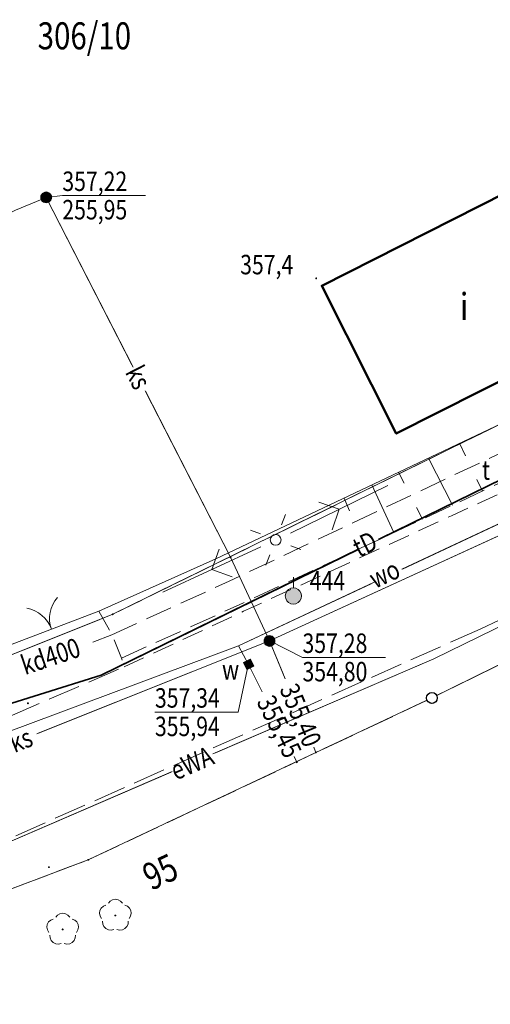
# Model space of a CAD drawing. Units: metres. Extents: x 6457689 to 6461180, y 5569849 to 5573811.
# Drawn here: x 6458971 to 6458993, y 5572147 to 5572193 of the extents above; entities that cross this region are included whole.
import ezdxf
from ezdxf.enums import TextEntityAlignment as Align

# ---------------------------------------------------------------- set-up
doc = ezdxf.new("R2010")
doc.units = ezdxf.units.M
doc.set_wipeout_variables(frame=1)
doc.header["$PDSIZE"] = 1
for name, pattern in [('KOU', [1.5, 1, -0.5]), ('PRZER3-1', [4, 3, -1]), ('SLU', [2, 1, 1]), ('UPK', [2, 1, 1]), ('WSD', [1.75, 1.25, -0.5]), ('WSG', [2, 1, 1])]:
    doc.linetypes.add(name, pattern=pattern)
doc.layers.get('0').update_dxf_attribs({"color": 252, "linetype": 'CONTINUOUS', "lineweight": 13})
for name, color, linetype in [('E_graniczniki', 252, 'CONTINUOUS'), ('GUPWZW', 252, 'CONTINUOUS'), ('GUPWZW_O', 252, 'CONTINUOUS')]:
    doc.layers.add(name, color=color, linetype=linetype)
for name, color, linetype, lineweight in [('GEPADR_O', 252, 'CONTINUOUS', 0), ('GEPINN', 252, 'CONTINUOUS', 18), ('GEPPGD', 252, 'CONTINUOUS', 18), ('GESBZO', 252, 'CONTINUOUS', 50), ('GESBZO_O', 252, 'CONTINUOUS', 0), ('GESDZI', 252, 'CONTINUOUS', 18), ('GESDZI_O', 252, 'CONTINUOUS', 0), ('GESKLU', 252, 'PRZER3-1', 18), ('GSPPPK', 252, 'CONTINUOUS', 18), ('GSPPPK_O', 252, 'CONTINUOUS', 18), ('GSPRDL', 252, 'CONTINUOUS', 18), ('GSPWPN', 252, 'CONTINUOUS', 13), ('GSPWPN_O', 252, 'CONTINUOUS', 13), ('GSSKOA', 252, 'PRZER3-1', 18), ('GULEWN', 252, 'CONTINUOUS', 18), ('GULEWN_O', 252, 'CONTINUOUS', 18), ('GULKSP', 252, 'CONTINUOUS', 18), ('GULKSP_O', 252, 'CONTINUOUS', 18), ('GULTPR', 252, 'CONTINUOUS', 35), ('GULTPR_O', 252, 'CONTINUOUS', 18), ('GULWOP', 252, 'CONTINUOUS', 18), ('GULWOP_O', 252, 'CONTINUOUS', 18), ('GUPKSD', 252, 'CONTINUOUS', 18), ('GUPKSH', 252, 'CONTINUOUS', 18), ('GUPKSH_O', 252, 'CONTINUOUS', 18), ('GUPKUH', 252, 'CONTINUOUS', 18), ('GUPKUH_O', 252, 'CONTINUOUS', 18), ('GUPKWZ', 252, 'CONTINUOUS', 18), ('GUPWSH', 252, 'CONTINUOUS', 18), ('GUPWSH_O', 252, 'CONTINUOUS', 18), ('GUPWUH', 252, 'CONTINUOUS', 18), ('GUPWUH_O', 252, 'CONTINUOUS', 18), ('K_krawedz_j', 252, 'CONTINUOUS', 13), ('K_ogrodzenia', 252, 'CONTINUOUS', 13), ('Ogrodzenia', 252, 'CONTINUOUS', 13), ('RT_skarpa', 252, 'CONTINUOUS', 13), ('U_konstrukcje', 252, 'CONTINUOUS', 13), ('U_linie_e', 252, 'CONTINUOUS', 13), ('U_os_podz_k', 252, 'CONTINUOUS', 15), ('U_podpory', 252, 'CONTINUOUS', 13), ('U_wlazy_t', 252, 'CONTINUOUS', 13)]:
    doc.layers.add(name, color=color, linetype=linetype, lineweight=lineweight)
doc.styles.add('K1_ACAD', font='romans.shx', dxfattribs={"width": 0.8, "oblique": 12})
doc.linetypes.add('BGT', pattern='A,3.75,[133,ltypeshp.shx,S=0.1875,R=0,X=0,Y=0],3.75', length=7.5)

# ---------------------------------------------------------------- blocks, each defined once
blk = doc.blocks.new('OKRAG_PELNY')
at = {"true_color": 0xffffff}
blk.add_hatch(color=7, dxfattribs=at).paths.add_polyline_path([(0, 0.5), (-0.12941, 0.482963), (-0.25, 0.433013), (-0.353553, 0.353553), (-0.433013, 0.25), (-0.482963, 0.12941), (-0.5, 0), (-0.482963, -0.12941), (-0.433013, -0.25), (-0.353553, -0.353553), (-0.25, -0.433013), (-0.12941, -0.482963), (0, -0.5), (0.12941, -0.482963), (0.25, -0.433013), (0.353553, -0.353553), (0.433013, -0.25), (0.482963, -0.12941), (0.5, 0), (0.482963, 0.12941), (0.433013, 0.25), (0.353553, 0.353553), (0.25, 0.433013), (0.12941, 0.482963)])
at = {"color": 0}
blk.add_lwpolyline([(0.5, 0), (0.482963, -0.12941), (0.433013, -0.25), (0.353553, -0.353553), (0.25, -0.433013), (0.12941, -0.482963), (0, -0.5), (-0.12941, -0.482963), (-0.25, -0.433013), (-0.353553, -0.353553), (-0.433013, -0.25), (-0.482963, -0.12941), (-0.5, 0), (-0.482963, 0.12941), (-0.433013, 0.25), (-0.353553, 0.353553), (-0.25, 0.433013), (-0.12941, 0.482963), (0, 0.5), (0.12941, 0.482963), (0.25, 0.433013), (0.353553, 0.353553), (0.433013, 0.25), (0.482963, 0.12941), (0.5, 0)], close=True, dxfattribs=at)
blk = doc.blocks.new('KWADRAT_PELNY')
blk.add_hatch(color=0).paths.add_polyline_path([(0.5, -0.5), (0.5, 0.5), (-0.5, 0.5), (-0.5, -0.5)])
blk = doc.blocks.new('POINT')
blk.add_hatch(color=0).paths.add_polyline_path([(0, -0.05), (0.035355, -0.035355), (0.05, 0), (0.035355, 0.035355), (0, 0.05), (-0.035355, 0.035355), (-0.05, 0)])
blk = doc.blocks.new('SPDLP')
blk.add_hatch(color=0).paths.add_polyline_path([(-0.09, 0), (-0.085595, -0.027812), (-0.072812, -0.052901), (-0.052901, -0.072812), (-0.027812, -0.085595), (0, -0.09), (0.027812, -0.085595), (0.052901, -0.072812), (0.072812, -0.052901), (0.085595, -0.027812), (0.09, 0), (0.085595, 0.027812), (0.072812, 0.052901), (0.052901, 0.072812), (0.027812, 0.085595), (0, 0.09), (-0.027812, 0.085595), (-0.052901, 0.072812), (-0.072812, 0.052901), (-0.085595, 0.027812)])
at = {"color": 0}
for points in [[(-1.292703, 0.137547), (-1.355024, 0.389802), (-1.327532, 0.648184), (-1.213525, 0.881678), (-1.026689, 1.062258), (-0.78945, 1.168249), (-0.530282, 1.186929)], [(-0.268652, 1.271938), (-0.048001, 1.40916), (0.20623, 1.462858), (0.463525, 1.426585), (0.693003, 1.304695), (0.867117, 1.11182), (0.964971, 0.871109)], [(1.126667, 0.648554), (1.325358, 0.481106), (1.454989, 0.255912), (1.5, 0), (1.454989, -0.255912), (1.325358, -0.481106), (1.126667, -0.648554)], [(-0.530282, -1.186929), (-0.78945, -1.168249), (-1.026689, -1.062258), (-1.213525, -0.881678), (-1.327532, -0.648184), (-1.355024, -0.389802), (-1.292703, -0.137547)], [(0.964971, -0.871109), (0.867117, -1.11182), (0.693003, -1.304695), (0.463525, -1.426585), (0.20623, -1.462858), (-0.048001, -1.40916), (-0.268652, -1.271938)]]:
    blk.add_lwpolyline(points, dxfattribs=at)
blk = doc.blocks.new('KOLO')
blk.add_hatch(color=0).paths.add_polyline_path([(0, 0.5), (-0.12941, 0.482963), (-0.25, 0.433013), (-0.353553, 0.353553), (-0.433013, 0.25), (-0.482963, 0.12941), (-0.5, 0), (-0.482963, -0.12941), (-0.433013, -0.25), (-0.353553, -0.353553), (-0.25, -0.433013), (-0.12941, -0.482963), (0, -0.5), (0.12941, -0.482963), (0.25, -0.433013), (0.353553, -0.353553), (0.433013, -0.25), (0.482963, -0.12941), (0.5, 0), (0.482963, 0.12941), (0.433013, 0.25), (0.353553, 0.353553), (0.25, 0.433013), (0.12941, 0.482963)])
blk = doc.blocks.new('EPPGS')
at = {"color": 0}
blk.add_lwpolyline([(0.5, 0), (0.475528, -0.154508), (0.404508, -0.293893), (0.293893, -0.404508), (0.154508, -0.475528), (0, -0.5), (-0.154508, -0.475528), (-0.293893, -0.404508), (-0.404508, -0.293893), (-0.475528, -0.154508), (-0.5, 0), (-0.475528, 0.154508), (-0.404508, 0.293893), (-0.293893, 0.404508), (-0.154508, 0.475528), (0, 0.5), (0.154508, 0.475528), (0.293893, 0.404508), (0.404508, 0.293893), (0.475528, 0.154508), (0.5, 0)], close=True, dxfattribs=at)
blk = doc.blocks.new('EPPGN')
blk.add_hatch(color=0).paths.add_polyline_path([(-0.09, 0), (-0.085595, -0.027812), (-0.072812, -0.052901), (-0.052901, -0.072812), (-0.027812, -0.085595), (0, -0.09), (0.027812, -0.085595), (0.052901, -0.072812), (0.072812, -0.052901), (0.085595, -0.027812), (0.09, 0), (0.085595, 0.027812), (0.072812, 0.052901), (0.052901, 0.072812), (0.027812, 0.085595), (0, 0.09), (-0.027812, 0.085595), (-0.052901, 0.072812), (-0.072812, 0.052901), (-0.085595, 0.027812)])
blk = doc.blocks.new('SOPGM')
at = {"true_color": 0xffffff}
blk.add_hatch(color=7, dxfattribs=at).paths.add_polyline_path([(-0.75, 0), (-0.713292, -0.231763), (-0.606763, -0.440839), (-0.440839, -0.606763), (-0.231763, -0.713292), (0, -0.75), (0.231763, -0.713292), (0.440839, -0.606763), (0.606763, -0.440839), (0.713292, -0.231763), (0.75, 0), (0.713292, 0.231763), (0.606763, 0.440839), (0.440839, 0.606763), (0.231763, 0.713292), (0, 0.75), (-0.231763, 0.713292), (-0.440839, 0.606763), (-0.606763, 0.440839), (-0.713292, 0.231763)])
at = {"color": 0}
blk.add_lwpolyline([(0.75, 0), (0.713292, -0.231763), (0.606763, -0.440839), (0.440839, -0.606763), (0.231763, -0.713292), (0, -0.75), (-0.231763, -0.713292), (-0.440839, -0.606763), (-0.606763, -0.440839), (-0.713292, -0.231763), (-0.75, 0), (-0.713292, 0.231763), (-0.606763, 0.440839), (-0.440839, 0.606763), (-0.231763, 0.713292), (0, 0.75), (0.231763, 0.713292), (0.440839, 0.606763), (0.606763, 0.440839), (0.713292, 0.231763), (0.75, 0)], close=True, dxfattribs=at)
blk.add_lwpolyline([(1.75, 0), (0.75, 0)], dxfattribs=at)
blk = doc.blocks.new('bgb')
at = {"color": 7, "linetype": 'Continuous'}
for centre, start, end in [((-1.5, 0), 0, 60), ((1.5, 0), 120, 180)]:
    blk.add_arc(centre, 1.5, start, end, dxfattribs=at)
blk = doc.blocks.new('sls')
blk.add_circle((0, 0), 0.25)
blk = doc.blocks.new('pnn')
at = {"color": 0, "linetype": 'Continuous'}
for points in [[(2.542893, -0.707107), (3.25, 0), (2.542893, 0.707107)], [(0.75, 0), (5.75, 0)]]:
    blk.add_lwpolyline(points, dxfattribs=at)
blk = doc.blocks.new('lat')
at = {"color": 1, "linetype": 'Continuous'}
for points in [[(0, 0.75), (0, 1.25)], [(-0.75, 0), (-1.25, 0)], [(0.75, 0), (1.25, 0)], [(0, -0.75), (0, -1.25)]]:
    blk.add_lwpolyline(points, dxfattribs=at)
blk = doc.blocks.new('grt')
blk.add_wipeout([(0, 0.25), (-0.062, 0.242), (-0.12, 0.219), (-0.171, 0.182), (-0.211, 0.134), (-0.238, 0.077), (-0.25, 0.016), (-0.246, -0.047), (-0.226, -0.106), (-0.193, -0.159), (-0.147, -0.202), (-0.092, -0.232), (-0.031, -0.248), (0.031, -0.248), (0.092, -0.232), (0.147, -0.202), (0.193, -0.159), (0.226, -0.106), (0.246, -0.047), (0.25, 0.016), (0.238, 0.077), (0.211, 0.134), (0.171, 0.182), (0.12, 0.219), (0.062, 0.242)])
blk.add_circle((0, 0), 0.25)

msp = doc.modelspace()

# ---------------------------------------------------------------- linework, layer by layer
at = {"layer": 'GEPINN', "linetype": 'Continuous', "lineweight": 18}
for p in [(6458985.429, 5572180.55), (6458985.429, 5572180.55), (6458988.877, 5572173.717), (6458988.877, 5572173.717)]:
    msp.add_point(p, dxfattribs=at)
at = {"layer": 'GESBZO', "linetype": 'Continuous', "lineweight": 50}
msp.add_lwpolyline([(6458998.597, 5572178.624), (6458988.877, 5572173.717), (6458985.429, 5572180.55), (6458995.149, 5572185.456)], close=True, dxfattribs=at)
msp.add_lwpolyline([(6458998.597, 5572178.624), (6458988.877, 5572173.717), (6458985.429, 5572180.55), (6458995.149, 5572185.456)], close=True, dxfattribs=at)
at = {"layer": 'GESDZI', "linetype": 'Continuous', "lineweight": 13}
for points in [[(6458989.35, 5572213.42), (6458993.501, 5572205.689), (6458995.882, 5572200.725), (6458998.603, 5572192.935), (6458994.002, 5572189.537), (6459001.819, 5572178.146), (6458975.766, 5572165.361), (6458971.122, 5572163.504), (6458964.359, 5572161.715), (6458954.96, 5572159.633), (6458944.548, 5572180.763), (6458944.964, 5572184.436), (6458941.279, 5572192.805)], [(6458989.35, 5572213.42), (6458993.501, 5572205.689), (6458995.882, 5572200.725), (6458998.603, 5572192.935), (6458994.002, 5572189.537), (6459001.819, 5572178.146), (6458975.766, 5572165.361), (6458971.122, 5572163.504), (6458964.359, 5572161.715), (6458954.96, 5572159.633), (6458944.548, 5572180.763), (6458944.964, 5572184.436), (6458941.279, 5572192.805)], [(6459008.972, 5572170.575), (6458990.524, 5572161.497), (6458974.637, 5572154.014), (6458966.786, 5572151.057), (6458942.059, 5572143.593), (6458928.044, 5572137.558), (6458912.24, 5572128.155), (6458891.32, 5572129.557), (6458925.751, 5572147.368), (6458930.806, 5572155.463), (6458954.96, 5572159.633), (6458964.359, 5572161.715), (6458971.122, 5572163.504), (6458975.766, 5572165.361), (6459001.819, 5572178.146)], [(6459008.972, 5572170.575), (6458990.524, 5572161.497), (6458974.637, 5572154.014), (6458966.786, 5572151.057), (6458942.059, 5572143.593), (6458928.044, 5572137.558), (6458912.24, 5572128.155), (6458891.32, 5572129.557), (6458925.751, 5572147.368), (6458930.806, 5572155.463), (6458954.96, 5572159.633), (6458964.359, 5572161.715), (6458971.122, 5572163.504), (6458975.766, 5572165.361), (6459001.819, 5572178.146)], [(6458990.246, 5572126.744), (6458975.359, 5572126.473), (6458973.211, 5572135.326), (6458969.561, 5572135.303), (6458968.809, 5572140.958), (6458968.206, 5572144.356), (6458966.786, 5572151.057), (6458974.637, 5572154.014), (6458990.524, 5572161.497), (6459008.972, 5572170.575), (6459020.394, 5572175.757), (6459023.759, 5572168.73), (6459031.816, 5572144.555)], [(6458990.246, 5572126.744), (6458975.359, 5572126.473), (6458973.211, 5572135.326), (6458969.561, 5572135.303), (6458968.809, 5572140.958), (6458968.206, 5572144.356), (6458966.786, 5572151.057), (6458974.637, 5572154.014), (6458990.524, 5572161.497), (6459008.972, 5572170.575), (6459020.394, 5572175.757), (6459023.759, 5572168.73), (6459031.816, 5572144.555)]]:
    msp.add_lwpolyline(points, dxfattribs=at)
at = {"layer": 'GESKLU', "linetype": 'PRZER3-1', "lineweight": 13, "ltscale": 0.5}
for points in [[(6458989.35, 5572213.42), (6458993.501, 5572205.689), (6458995.882, 5572200.725), (6458998.603, 5572192.935), (6458994.002, 5572189.537), (6459001.819, 5572178.146), (6458975.766, 5572165.361), (6458971.122, 5572163.504), (6458964.359, 5572161.715), (6458954.96, 5572159.633), (6458944.548, 5572180.763), (6458944.964, 5572184.436), (6458941.279, 5572192.805)], [(6458989.35, 5572213.42), (6458993.501, 5572205.689), (6458995.882, 5572200.725), (6458998.603, 5572192.935), (6458994.002, 5572189.537), (6459001.819, 5572178.146), (6458975.766, 5572165.361), (6458971.122, 5572163.504), (6458964.359, 5572161.715), (6458954.96, 5572159.633), (6458944.548, 5572180.763), (6458944.964, 5572184.436), (6458941.279, 5572192.805)], [(6459008.972, 5572170.575), (6458990.524, 5572161.497), (6458974.637, 5572154.014), (6458966.786, 5572151.057), (6458942.059, 5572143.593), (6458928.044, 5572137.558), (6458912.24, 5572128.155), (6458891.32, 5572129.557), (6458925.751, 5572147.368), (6458930.806, 5572155.463), (6458954.96, 5572159.633), (6458964.359, 5572161.715), (6458971.122, 5572163.504), (6458975.766, 5572165.361), (6459001.819, 5572178.146)], [(6459008.972, 5572170.575), (6458990.524, 5572161.497), (6458974.637, 5572154.014), (6458966.786, 5572151.057), (6458942.059, 5572143.593), (6458928.044, 5572137.558), (6458912.24, 5572128.155), (6458891.32, 5572129.557), (6458925.751, 5572147.368), (6458930.806, 5572155.463), (6458954.96, 5572159.633), (6458964.359, 5572161.715), (6458971.122, 5572163.504), (6458975.766, 5572165.361), (6459001.819, 5572178.146)]]:
    msp.add_lwpolyline(points, dxfattribs=at)
msp.add_lwpolyline([(6458974.148, 5572131.463), (6458973.211, 5572135.326), (6458969.561, 5572135.303), (6458968.809, 5572140.958), (6458968.206, 5572144.356), (6458966.786, 5572151.057), (6458974.637, 5572154.014), (6458990.524, 5572161.497), (6459008.972, 5572170.575), (6459020.394, 5572175.757), (6459023.759, 5572168.73), (6459027.044, 5572158.874)], close=True, dxfattribs=at)
msp.add_lwpolyline([(6458974.148, 5572131.463), (6458973.211, 5572135.326), (6458969.561, 5572135.303), (6458968.809, 5572140.958), (6458968.206, 5572144.356), (6458966.786, 5572151.057), (6458974.637, 5572154.014), (6458990.524, 5572161.497), (6459008.972, 5572170.575), (6459020.394, 5572175.757), (6459023.759, 5572168.73), (6459027.044, 5572158.874)], close=True, dxfattribs=at)
at = {"layer": 'GSSKOA', "linetype": 'PRZER3-1', "lineweight": 13, "ltscale": 0.5}
for points in [[(6458992.75, 5572164.68), (6458968.72, 5572153.98), (6458961.96, 5572152.21), (6458934.6, 5572143.72), (6458913.47, 5572132.99), (6458895.37, 5572122.68), (6458888.9, 5572119.33), (6458815.18, 5572083.23), (6458815.18, 5572083.23), (6458799.707, 5572074.165)], [(6458992.75, 5572164.68), (6458968.72, 5572153.98), (6458961.96, 5572152.21), (6458934.6, 5572143.72), (6458913.47, 5572132.99), (6458895.37, 5572122.68), (6458888.9, 5572119.33), (6458815.18, 5572083.23), (6458815.18, 5572083.23), (6458799.707, 5572074.165)], [(6458934.07, 5572149.31), (6458947.35, 5572153.12), (6458963.55, 5572157.99), (6458970.99, 5572160.64), (6458976.29, 5572162.93)], [(6458934.07, 5572149.31), (6458947.35, 5572153.12), (6458963.55, 5572157.99), (6458970.99, 5572160.64), (6458976.29, 5572162.93)]]:
    msp.add_lwpolyline(points, dxfattribs=at)
at = {"layer": 'GULEWN', "linetype": 'Continuous'}
for points in [[(6458980.403, 5572158.907), (6458990.613, 5572163.309), (6459008.135, 5572171.877), (6459029.992, 5572182.393), (6459044.738, 5572188.882), (6459037.126, 5572204.587)], [(6458980.521, 5572158.958), (6458990.613, 5572163.309), (6459008.135, 5572171.877), (6459029.992, 5572182.393), (6459044.738, 5572188.882), (6459037.126, 5572204.587)], [(6458963.588, 5572133.406), (6458968.158, 5572135.161), (6458968.815, 5572136.81), (6458964.224, 5572149.581), (6458963.62, 5572150.685), (6458964.261, 5572152.449), (6458968.245, 5572153.665), (6458978.517, 5572158.094)], [(6458963.588, 5572133.406), (6458968.158, 5572135.161), (6458968.815, 5572136.81), (6458964.224, 5572149.581), (6458963.62, 5572150.685), (6458964.261, 5572152.449), (6458968.245, 5572153.665), (6458978.468, 5572158.073)]]:
    msp.add_lwpolyline(points, dxfattribs=at)
at = {"layer": 'GULKSP', "linetype": 'Continuous', "lineweight": 18}
for points in [[(6458969.423, 5572183.113), (6458971.27, 5572184.04), (6458972.69, 5572184.63)], [(6458969.557, 5572183.18), (6458971.27, 5572184.04), (6458972.69, 5572184.63)], [(6458972.69, 5572184.63), (6458976.709, 5572176.786)], [(6458972.69, 5572184.63), (6458976.652, 5572176.897)], [(6458977.27, 5572175.691), (6458981.21, 5572168)], [(6458977.277, 5572175.677), (6458981.21, 5572168)], [(6458983.013, 5572164.13), (6459004.899, 5572174.163)], [(6458983.013, 5572164.13), (6459004.407, 5572173.937)], [(6458981.21, 5572168), (6458983.013, 5572164.13)], [(6458981.21, 5572168), (6458983.013, 5572164.13)], [(6458972.258, 5572159.844), (6458983.013, 5572164.13)], [(6458972.327, 5572159.871), (6458983.013, 5572164.13)], [(6458983.013, 5572164.13), (6458983.74, 5572162.387)], [(6458983.013, 5572164.13), (6458983.645, 5572162.614)], [(6458985.062, 5572159.215), (6458985.16, 5572158.98)], [(6458985.075, 5572159.183), (6458985.16, 5572158.98)]]:
    msp.add_lwpolyline(points, dxfattribs=at)
at = {"layer": 'GULTPR', "linetype": 'Continuous'}
for points in [[(6458988.056, 5572168.822), (6458994.508, 5572171.975)], [(6458988.148, 5572168.867), (6458994.508, 5572171.975)], [(6458951.8, 5572155.562), (6458955.268, 5572156.293), (6458975.234, 5572162.557), (6458987.155, 5572168.382)], [(6458951.8, 5572155.562), (6458955.268, 5572156.293), (6458975.234, 5572162.557), (6458987.148, 5572168.378)]]:
    msp.add_lwpolyline(points, dxfattribs=at)
at = {"layer": 'GULWOP', "linetype": 'Continuous', "lineweight": 18}
for points in [[(6458989.135, 5572167.441), (6459011.372, 5572177.862), (6459026.349, 5572184.94), (6459036.49, 5572189.74), (6459039.221, 5572191.003), (6459053.95, 5572197.84), (6459056.474, 5572198.817), (6459064.213, 5572202.233), (6459067.47, 5572203.91), (6459069.063, 5572202.798), (6459069.72, 5572203.16), (6459070.25, 5572203.37)], [(6458989.16, 5572167.452), (6459011.372, 5572177.862), (6459026.349, 5572184.94), (6459036.49, 5572189.74), (6459039.221, 5572191.003), (6459053.95, 5572197.84), (6459056.474, 5572198.817), (6459064.213, 5572202.233), (6459067.47, 5572203.91), (6459069.063, 5572202.798), (6459069.72, 5572203.16), (6459070.25, 5572203.37)], [(6458832.17, 5572142.14), (6458832.6, 5572142.19), (6458851.24, 5572148.52), (6458867.11, 5572153.46), (6458869.75, 5572153.38), (6458880.83, 5572152.31), (6458887.76, 5572151.56), (6458897.3, 5572150.82), (6458908.95, 5572150.38), (6458922.48, 5572149.31), (6458938.71, 5572149.72), (6458948, 5572152.29), (6458950.41, 5572153.08), (6458962.46, 5572156.78), (6458981.58, 5572163.9), (6458987.712, 5572166.774)], [(6458859.217, 5572151.003), (6458867.11, 5572153.46), (6458869.75, 5572153.38), (6458880.83, 5572152.31), (6458887.76, 5572151.56), (6458897.3, 5572150.82), (6458908.95, 5572150.38), (6458922.48, 5572149.31), (6458938.71, 5572149.72), (6458948, 5572152.29), (6458950.41, 5572153.08), (6458962.46, 5572156.78), (6458981.58, 5572163.9), (6458987.854, 5572166.84)], [(6458981.58, 5572163.9), (6458982.05, 5572163.05), (6458982.674, 5572161.786)], [(6458981.58, 5572163.9), (6458982.05, 5572163.05), (6458982.633, 5572161.869)], [(6458984.155, 5572158.783), (6458984.28, 5572158.53)], [(6458984.215, 5572158.662), (6458984.28, 5572158.53)]]:
    msp.add_lwpolyline(points, dxfattribs=at)
at = {"layer": 'GUPKUH_O', "linetype": 'Continuous', "lineweight": 9, "flags": 128}
for points in [[(6458973.44, 5572184.719), (6458972.726, 5572184.629)], [(6458973.44, 5572184.719), (6458977.284, 5572184.719)], [(6458973.44, 5572184.719), (6458977.284, 5572184.719)], [(6458984.541, 5572163.369), (6458983.004, 5572164.157)], [(6458984.541, 5572163.369), (6458988.385, 5572163.369)]]:
    msp.add_lwpolyline(points, dxfattribs=at)
at = {"layer": 'GUPWUH_O', "linetype": 'Continuous', "lineweight": 9, "flags": 128}
for points in [[(6458981.564, 5572160.84), (6458982.035, 5572163.004)], [(6458977.72, 5572160.84), (6458981.564, 5572160.84)]]:
    msp.add_lwpolyline(points, dxfattribs=at)
at = {"layer": 'K_krawedz_j', "linetype": 'KOU', "flags": 128}
for points in [[(6458976.29, 5572162.93), (6458981.82, 5572165.5), (6458991.43, 5572169.92), (6459029.76, 5572187.54), (6459038.28, 5572191.44), (6459041.01, 5572192.64), (6459048.91, 5572196.36), (6459052.34, 5572197.74)], [(6458992.75, 5572164.68), (6459027.35, 5572180.79), (6459030.22, 5572182.03), (6459054.8, 5572193.19)], [(6458975.13, 5572165.5), (6458975.73, 5572164.42), (6458976.17, 5572163.34), (6458976.29, 5572162.93)]]:
    msp.add_lwpolyline(points, dxfattribs=at)
at = {"layer": 'Ogrodzenia', "linetype": 'BGT', "flags": 128}
msp.add_lwpolyline([(6458954.88, 5572159.57), (6458963.2, 5572161.46), (6458970.14, 5572163.62), (6458975.13, 5572165.5), (6458980.53, 5572167.93), (6459001.94, 5572178.06), (6459000.211, 5572181.055)], dxfattribs=at)
at = {"layer": 'RT_skarpa', "linetype": 'WSG'}
for p, q in [((6458991.807, 5572173.233), (6458992.072, 5572172.684)), ((6458990.367, 5572172.584), (6458991.481, 5572170.41)), ((6458988.98, 5572171.928), (6458989.24, 5572171.422)), ((6458987.741, 5572171.342), (6458988.761, 5572169.139)), ((6458992.597, 5572171.598), (6458992.859, 5572171.055)), ((6458986.464, 5572170.737), (6458986.719, 5572170.144)), ((6458989.813, 5572170.304), (6458990.092, 5572169.761)), ((6458987.207, 5572169.011), (6458987.421, 5572168.512))]:
    msp.add_line(p, q, dxfattribs=at)
at = {"layer": 'RT_skarpa', "linetype": 'WSD', "flags": 128}
for points in [[(6459001.94, 5572178.06), (6459002.73, 5572177.08), (6459003.33, 5572175.95), (6458981.62, 5572165.8)], [(6458975.73, 5572164.42), (6458981.15, 5572166.89), (6459002.73, 5572177.08)], [(6458976.17, 5572163.34), (6458981.62, 5572165.8)]]:
    msp.add_lwpolyline(points, dxfattribs=at)
at = {"layer": 'U_os_podz_k', "linetype": 'UPK', "flags": 128}
msp.add_lwpolyline([(6458974.853, 5572164.074), (6458975.73, 5572164.42)], dxfattribs=at)

# ---------------------------------------------------------------- block references
at = {"layer": 'GEPPGD', "lineweight": 18, "xscale": 0.5, "yscale": 0.5, "rotation": 90}
for name, p in [('EPPGN', (6458975.766, 5572165.361, 10.34)), ('EPPGN', (6458975.766, 5572165.361, 10.34)), ('EPPGS', (6458990.524, 5572161.497, 10.34)), ('EPPGS', (6458990.524, 5572161.497, 10.34)), ('EPPGN', (6458974.637, 5572154.014, 10.34)), ('EPPGN', (6458974.637, 5572154.014, 10.34))]:
    msp.add_blockref(name, p, dxfattribs=at)
at = {"layer": 'GSPPPK', "lineweight": 18, "xscale": 0.5, "yscale": 0.5, "rotation": 90}
msp.add_blockref('SOPGM', (6458984.12, 5572166.21, 10.36), dxfattribs=at)
msp.add_blockref('SOPGM', (6458984.12, 5572166.21, 10.36), dxfattribs=at)
at = {"layer": 'GSPRDL', "lineweight": 18, "xscale": 0.5, "yscale": 0.5, "rotation": 90}
for p in [(6458975.891, 5572151.442, 10.12), (6458975.891, 5572151.442, 10.12), (6458973.455, 5572150.798, 10.12), (6458973.455, 5572150.798, 10.12)]:
    msp.add_blockref('SPDLP', p, dxfattribs=at)
at = {"layer": 'GSPWPN', "lineweight": 13, "rotation": 90}
for p, xscale, yscale in [((6458985.173, 5572180.886, 10.2), 0.09, 0.09), ((6458985.173, 5572180.886, 10.2), 0.08999999985098839, 0.08999999985098839), ((6458971.847, 5572161.251, 10.2), 0.08999999985098839, 0.08999999985098839), ((6458972.818, 5572153.675, 10.2), 0.08999999985098839, 0.08999999985098839)]:
    msp.add_blockref('KOLO', p, dxfattribs=dict(at, xscale=xscale, yscale=yscale))
at = {"layer": 'GUPKSD', "lineweight": 18, "xscale": 0.5, "yscale": 0.5, "rotation": 90}
for p in [(6458972.69, 5572184.63, 10.24), (6458972.69, 5572184.63, 10.24), (6458983.013, 5572164.13, 10.24), (6458983.013, 5572164.13, 10.24)]:
    msp.add_blockref('OKRAG_PELNY', p, dxfattribs=at)
at = {"layer": 'GUPKSH', "lineweight": 18, "rotation": 90}
for p in [(6458981.21, 5572168, 10.24), (6458981.21, 5572168, 10.24), (6458985.16, 5572158.98, 10.24), (6458985.16, 5572158.98, 10.24)]:
    msp.add_blockref('POINT', p, dxfattribs=at)
at = {"layer": 'GUPKUH', "lineweight": 18, "rotation": 90}
for p in [(6458972.69, 5572184.63, 10.24), (6458972.69, 5572184.63, 10.24), (6458983.013, 5572164.13, 10.24), (6458983.013, 5572164.13, 10.24)]:
    msp.add_blockref('POINT', p, dxfattribs=at)
at = {"layer": 'GUPKWZ', "lineweight": 18, "xscale": 0.5, "yscale": 0.5, "rotation": 90}
msp.add_blockref('OKRAG_PELNY', (6458972.69, 5572184.63, 10.25), dxfattribs=at)
msp.add_blockref('OKRAG_PELNY', (6458972.69, 5572184.63, 10.25), dxfattribs=at)
at = {"layer": 'GUPWSH', "lineweight": 18, "rotation": 90}
msp.add_blockref('POINT', (6458984.28, 5572158.53, 10.24), dxfattribs=at)
msp.add_blockref('POINT', (6458984.28, 5572158.53, 10.24), dxfattribs=at)
at = {"layer": 'GUPWUH', "lineweight": 18, "rotation": 90}
msp.add_blockref('POINT', (6458982.05, 5572163.05, 10.24), dxfattribs=at)
msp.add_blockref('POINT', (6458982.05, 5572163.05, 10.24), dxfattribs=at)
at = {"layer": 'GUPWZW', "lineweight": 5}
for xscale, yscale, rotation in [(0.4, 0.4, 296.2600232929917), (0.4000000000745725, 0.400000000372529, 296.260023221277)]:
    msp.add_blockref('KWADRAT_PELNY', (6458982.05, 5572163.05, 10.24), dxfattribs=dict(at, xscale=xscale, yscale=yscale, rotation=rotation))
at = {"layer": 'K_ogrodzenia', "linetype": 'BGT', "rotation": 19.28994988437964}
msp.add_blockref('bgb', (6458972.932, 5572164.672), dxfattribs=at)
at = {"layer": 'U_konstrukcje', "linetype": 'SLU', "rotation": 248.7948313866587}
msp.add_blockref('lat', (6458983.299, 5572168.803), dxfattribs=at)
at = {"layer": 'U_linie_e', "linetype": 'SLU'}
for p, rotation in [((6458983.318, 5572168.789), 26.10045369827873), ((6458983.3, 5572168.8), 204.7980900963595)]:
    msp.add_blockref('pnn', p, dxfattribs=dict(at, rotation=rotation))
at = {"layer": 'U_podpory', "linetype": 'SLU'}
msp.add_blockref('sls', (6458983.3, 5572168.8), dxfattribs=at)

# ---------------------------------------------------------------- texts
at = {"layer": 'GEPADR_O', "linetype": 'Continuous', "lineweight": 20, "style": 'K1_ACAD', "oblique": 12, "width": 0.8}
msp.add_text('95', height=1.25, rotation=25.2227, dxfattribs=at).set_placement((6458977.546, 5572152.571))
at = {"layer": 'GESBZO_O', "linetype": 'Continuous', "lineweight": 20, "style": 'K1_ACAD', "oblique": 12, "width": 0.8}
msp.add_text('i', height=1.25, dxfattribs=at).set_placement((6458992.013, 5572179.587), align=Align.MIDDLE_CENTER)
at = {"layer": 'GESDZI_O', "linetype": 'Continuous', "lineweight": 20, "style": 'K1_ACAD', "oblique": 12, "width": 0.8}
msp.add_text('306/10', height=1.25, dxfattribs=at).set_placement((6458974.457, 5572192.097), align=Align.MIDDLE_CENTER)
msp.add_text('306/10', height=1.25, dxfattribs=at).set_placement((6458974.457, 5572192.097), align=Align.MIDDLE_CENTER)
at = {"layer": 'GSPPPK_O', "linetype": 'Continuous', "lineweight": 13, "style": 'K1_ACAD', "oblique": 12, "width": 0.8}
msp.add_text('444', height=0.9, dxfattribs=at).set_placement((6458984.875, 5572166.918), align=Align.MIDDLE_LEFT)
at = {"layer": 'GSPWPN_O', "linetype": 'Continuous', "lineweight": 13, "style": 'K1_ACAD', "oblique": 12, "width": 0.8}
msp.add_text('357,4', height=0.9, dxfattribs=at).set_placement((6458981.66, 5572181.075))
at = {"layer": 'GULEWN_O', "linetype": 'Continuous', "lineweight": 13, "style": 'K1_ACAD', "oblique": 12, "width": 0.8}
msp.add_text('eWA', height=0.9, rotation=23.3228, dxfattribs=at).set_placement((6458979.429, 5572158.487), align=Align.MIDDLE_CENTER)
at = {"layer": 'GULKSP_O', "linetype": 'Continuous', "lineweight": 13, "style": 'K1_ACAD', "oblique": 12, "width": 0.8}
for rotation, p in [(297.1273, (6458976.95, 5572176.315)), (297.1273, (6458976.95, 5572176.315)), (21.7303, (6458971.521, 5572159.55))]:
    msp.add_text('ks', height=0.9, rotation=rotation, dxfattribs=at).set_placement(p, align=Align.MIDDLE_CENTER)
at = {"layer": 'GULTPR_O', "linetype": 'Continuous', "lineweight": 13, "style": 'K1_ACAD', "oblique": 12, "width": 0.8}
msp.add_text('tD', height=0.9, rotation=26.0428, dxfattribs=at).set_placement((6458987.425, 5572168.607), align=Align.MIDDLE_CENTER)
at = {"layer": 'GULWOP_O', "linetype": 'Continuous', "lineweight": 13, "style": 'K1_ACAD', "oblique": 12, "width": 0.8}
msp.add_text('wo', height=0.9, rotation=25.1094, dxfattribs=at).set_placement((6458988.329, 5572167.232), align=Align.MIDDLE_CENTER)
at = {"layer": 'GUPKSH_O', "linetype": 'Continuous', "lineweight": 13, "style": 'K1_ACAD', "oblique": 12, "width": 0.8}
msp.add_text('355,40', height=0.9, rotation=292.634, dxfattribs=at).set_placement((6458985.035, 5572159.316), align=Align.MIDDLE_RIGHT)
at = {"layer": 'GUPKUH_O', "linetype": 'Continuous', "lineweight": 13, "style": 'K1_ACAD', "oblique": 12, "width": 0.8}
for s, p in [('357,22', (6458973.44, 5572184.926)), ('357,22', (6458973.44, 5572184.926)), ('255,95', (6458973.44, 5572183.612)), ('255,95', (6458973.44, 5572183.612)), ('357,28', (6458984.541, 5572163.576)), ('354,80', (6458984.541, 5572162.262))]:
    msp.add_text(s, height=0.9, dxfattribs=at).set_placement(p)
at = {"layer": 'GUPWSH_O', "linetype": 'Continuous', "lineweight": 13, "style": 'K1_ACAD', "oblique": 12, "width": 0.8}
msp.add_text('355,45', height=0.9, rotation=296.26, dxfattribs=at).set_placement((6458984.133, 5572158.829), align=Align.MIDDLE_RIGHT)
at = {"layer": 'GUPWUH_O', "linetype": 'Continuous', "lineweight": 13, "style": 'K1_ACAD', "oblique": 12, "width": 0.8}
for s, p in [('357,34', (6458977.72, 5572161.047)), ('355,94', (6458977.72, 5572159.733))]:
    msp.add_text(s, height=0.9, dxfattribs=at).set_placement(p)
at = {"layer": 'GUPWZW_O', "linetype": 'Continuous', "lineweight": 13, "style": 'K1_ACAD', "oblique": 12, "width": 0.8}
msp.add_text('w', height=0.9, dxfattribs=at).set_placement((6458981.61, 5572162.348), align=Align.RIGHT)
at = {"layer": 'U_os_podz_k', "linetype": 'UPK', "lineweight": 13, "style": 'K1_ACAD', "oblique": 12, "width": 0.8}
msp.add_text('kd400', height=0.9, rotation=18.6759, dxfattribs=at).set_placement((6458971.716, 5572162.549))
at = {"layer": 'U_wlazy_t', "linetype": 'SLU', "lineweight": 13, "style": 'K1_ACAD', "oblique": 12, "width": 0.8}
msp.add_text('t', height=0.9, dxfattribs=at).set_placement((6458992.839, 5572171.579))

# ---------------------------------------------------------------- next in the draw order: block references
at = {"layer": 'E_graniczniki', "linetype": 'KOU'}
msp.add_blockref('grt', (6458990.524, 5572161.497), dxfattribs=at)

doc.saveas('drawing.dxf')
